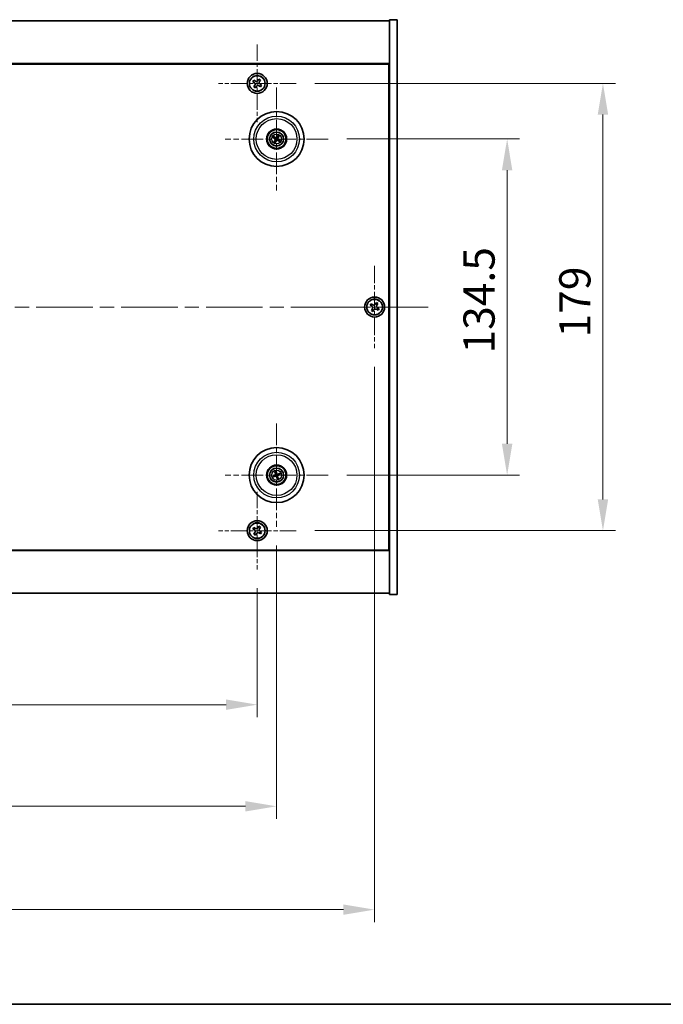
# Model space of a CAD drawing. Units: millimetres. Extents: x 58 to 8915, y 32 to 1437.
# Drawn here: x 2405 to 2663, y 32 to 426 of the extents above; entities that cross this region are included whole.
import ezdxf

# ---------------------------------------------------------------- set-up
doc = ezdxf.new("R2010")
doc.units = ezdxf.units.MM
doc.header["$LTSCALE"] = 4
doc.linetypes.add('CHAIN', pattern=[0.3543, 0.2362, -0.0295, 0.0591, -0.0295])
doc.layers.get('Defpoints').update_dxf_attribs({"lineweight": 25})
for name, color, linetype, lineweight in [('Border (ISO)', 7, 'Continuous', 35), ('Center Mark (ISO)', 131, 'Continuous', 18), ('Centerline (ISO)', 131, 'Continuous', 18), ('Dimension (ISO)', 7, 'Continuous', 18), ('Dimension (ISO) @ 1', 7, 'Continuous', 18), ('Visible (ISO)', 7, 'Continuous', 35), ('Visible Narrow (ISO)', 7, 'Continuous', 25)]:
    doc.layers.add(name, color=color, linetype=linetype, lineweight=lineweight)
doc.styles.add('Note Text (TK)', font='txt')
doc.dimstyles.new('Default - Method 1b (TK)', dxfattribs={"dimscale": 4, "dimtxt": 2.5, "dimasz": 2.5, "dimexe": 1, "dimexo": 1.5, "dimgap": 1, "dimtad": 1, "dimtoh": 1, "dimrnd": 1e-08, "dimdsep": 46, "dimtxsty": 'Note Text (TK)', "dimcen": 0.09, "dimdle": 5, "dimclrd": 100, "dimclre": 100, "dimclrt": 7, "dimadec": 1, "dimazin": 1, "dimtfac": 1, "dimtmove": 0, "dimatfit": 3, "dimfxl": 1, "dimtolj": 1, "dimlwd": -1, "dimlwe": -1, "dimarcsym": 0})

# ---------------------------------------------------------------- blocks, each defined once
blk = doc.blocks.new('図面枠 tk図枠')
at = {"layer": 'Border (ISO)'}
blk.add_line((14.5, 8), (405.5, 8), dxfattribs=at)
blk = doc.blocks.new('*D58')
at = {"layer": 'Defpoints', "color": 0}
for p in [(2528.65, 378.31), (2528.65, 243.81), (2600.3, 243.81)]:
    blk.add_point(p, dxfattribs=at)
at = {"layer": 'Dimension (ISO)', "color": 100}
for p, q in [((2536.15, 378.31), (2605.3, 378.31)), ((2600.3, 365.81), (2600.3, 256.31)), ((2536.15, 243.81), (2605.3, 243.81))]:
    blk.add_line(p, q, dxfattribs=at)
for points in [[(2598.21, 365.81), (2602.38, 365.81), (2600.3, 378.31)], [(2598.21, 256.31), (2602.38, 256.31), (2600.3, 243.81)]]:
    blk.add_solid(points, dxfattribs=at)
at = {"layer": 'Dimension (ISO)', "color": 7, "insert": (2589.05, 292.45), "char_height": 12.5, "attachment_point": 4, "rotation": 90, "style": 'Note Text (TK)'}
blk.add_mtext('\\A1;134.5', dxfattribs=at)
blk = doc.blocks.new('*D59')
at = {"layer": 'Defpoints', "color": 0}
for p in [(2515.8, 400.56), (2515.8, 221.56), (2638.66, 221.56)]:
    blk.add_point(p, dxfattribs=at)
at = {"layer": 'Dimension (ISO)', "color": 100}
for p, q in [((2523.3, 400.56), (2643.66, 400.56)), ((2638.66, 388.06), (2638.66, 234.06)), ((2523.3, 221.56), (2643.66, 221.56))]:
    blk.add_line(p, q, dxfattribs=at)
for points in [[(2636.58, 388.06), (2640.75, 388.06), (2638.66, 400.56)], [(2636.58, 234.06), (2640.75, 234.06), (2638.66, 221.56)]]:
    blk.add_solid(points, dxfattribs=at)
at = {"layer": 'Dimension (ISO)', "color": 7, "insert": (2627.41, 298.88), "char_height": 12.5, "attachment_point": 4, "rotation": 90, "style": 'Note Text (TK)'}
blk.add_mtext('\\A1;179', dxfattribs=at)
blk = doc.blocks.new('*D60')
at = {"layer": 'Defpoints', "color": 0}
for p in [(2242.24, 206), (2500.24, 206), (2500.24, 151.92)]:
    blk.add_point(p, dxfattribs=at)
at = {"layer": 'Dimension (ISO)', "color": 100}
for p, q in [((2242.24, 198.5), (2242.24, 146.92)), ((2500.24, 198.5), (2500.24, 146.92)), ((2254.74, 151.92), (2487.74, 151.92))]:
    blk.add_line(p, q, dxfattribs=at)
for points in [[(2254.74, 154), (2254.74, 149.83), (2242.24, 151.92)], [(2487.74, 154), (2487.74, 149.83), (2500.24, 151.92)]]:
    blk.add_solid(points, dxfattribs=at)
at = {"layer": 'Dimension (ISO)', "color": 7, "insert": (2358.49, 163.17), "char_height": 12.5, "attachment_point": 4, "style": 'Note Text (TK)'}
blk.add_mtext('\\A1;258', dxfattribs=at)
blk = doc.blocks.new('*D61')
at = {"layer": 'Defpoints', "color": 0}
for p in [(2234.49, 223.15), (2507.99, 223.15), (2507.99, 111.24)]:
    blk.add_point(p, dxfattribs=at)
at = {"layer": 'Dimension (ISO)', "color": 100}
for p, q in [((2234.49, 215.65), (2234.49, 106.24)), ((2507.99, 215.65), (2507.99, 106.24)), ((2246.99, 111.24), (2495.49, 111.24))]:
    blk.add_line(p, q, dxfattribs=at)
for points in [[(2246.99, 113.32), (2246.99, 109.16), (2234.49, 111.24)], [(2495.49, 113.32), (2495.49, 109.16), (2507.99, 111.24)]]:
    blk.add_solid(points, dxfattribs=at)
at = {"layer": 'Dimension (ISO)', "color": 7, "insert": (2352.14, 122.49), "char_height": 12.5, "attachment_point": 4, "style": 'Note Text (TK)'}
blk.add_mtext('\\A1;273.5', dxfattribs=at)
blk = doc.blocks.new('*D45')
at = {"layer": 'Defpoints', "color": 0}
for p in [(2195.24, 294.56), (2547.24, 294.56), (2547.24, 69.89)]:
    blk.add_point(p, dxfattribs=at)
at = {"layer": 'Dimension (ISO)', "color": 100}
for p, q in [((2195.24, 287.06), (2195.24, 64.89)), ((2547.24, 287.06), (2547.24, 64.89)), ((2207.74, 69.89), (2534.74, 69.89))]:
    blk.add_line(p, q, dxfattribs=at)
for points in [[(2207.74, 71.97), (2207.74, 67.81), (2195.24, 69.89)], [(2534.74, 71.97), (2534.74, 67.81), (2547.24, 69.89)]]:
    blk.add_solid(points, dxfattribs=at)
at = {"layer": 'Dimension (ISO)', "color": 7, "insert": (2358.53, 81.14), "char_height": 12.5, "attachment_point": 4, "style": 'Note Text (TK)'}
blk.add_mtext('\\A1;352', dxfattribs=at)

msp = doc.modelspace()

# ---------------------------------------------------------------- linework, layer by layer
at = {"layer": 'Center Mark (ISO)', "linetype": 'CHAIN', "ltscale": 6.914953}
for p, q in [((2500.2426, 416.1136), (2500.2426, 384.9985)), ((2515.8001, 400.556), (2484.685, 400.556)), ((2500.2426, 237.1136), (2500.2426, 205.9985)), ((2515.8001, 221.556), (2484.685, 221.556))]:
    msp.add_line(p, q, dxfattribs=at)
at = {"layer": 'Center Mark (ISO)', "linetype": 'CHAIN', "ltscale": 9.17975}
for p, q in [((2507.9926, 398.9589), (2507.9926, 357.6532)), ((2528.6454, 378.306), (2487.3397, 378.306)), ((2507.9926, 264.4589), (2507.9926, 223.1532)), ((2528.6454, 243.806), (2487.3397, 243.806))]:
    msp.add_line(p, q, dxfattribs=at)
at = {"layer": 'Center Mark (ISO)', "linetype": 'CHAIN', "ltscale": 7.333869}
for p, q in [((2547.2426, 327.556), (2547.2426, 294.556)), ((2563.7426, 311.056), (2530.7426, 311.056))]:
    msp.add_line(p, q, dxfattribs=at)
at = {"layer": 'Centerline (ISO)', "linetype": 'CHAIN', "ltscale": 23.990969}
msp.add_line((2173.7426, 311.056), (2568.7426, 311.056), dxfattribs=at)
at = {"layer": 'Visible (ISO)'}
for p, q in [((2556.2426, 426.056), (2553.2426, 426.056)), ((2553.2426, 426.056), (2553.2426, 196.056)), ((2556.2426, 426.056), (2556.2426, 196.056)), ((2189.2426, 425.556), (2553.2426, 425.556)), ((2553.2426, 408.556), (2189.2426, 408.556)), ((2189.4926, 408.306), (2552.9926, 408.306)), ((2552.9926, 408.306), (2552.9926, 213.806)), ((2500.9254, 402.3148), (2500.5275, 401.6909)), ((2501.5493, 401.9169), (2500.9254, 402.3148)), ((2498.8817, 401.8628), (2498.4838, 401.2389)), ((2498.4838, 401.2389), (2499.1077, 400.8409)), ((2499.5056, 401.4649), (2498.8817, 401.8628)), ((2499.3337, 399.8191), (2498.9358, 399.1952)), ((2498.9358, 399.1952), (2499.5597, 398.7973)), ((2499.5597, 398.7973), (2499.9576, 399.4212)), ((2500.9795, 399.6472), (2501.6034, 399.2493)), ((2501.1514, 401.2929), (2501.5493, 401.9169)), ((2502.0013, 399.8732), (2501.3774, 400.2711)), ((2501.6034, 399.2493), (2502.0013, 399.8732)), ((2553.2426, 395.556), (2552.9926, 395.556)), ((2553.2426, 395.056), (2552.9926, 395.056)), ((2506.7197, 378.7915), (2507.2263, 378.5979)), ((2507.3672, 378.8363), (2506.9531, 379.1865)), ((2508.478, 379.5789), (2508.2844, 379.0722)), ((2508.5228, 378.9314), (2508.873, 379.3455)), ((2507.4623, 377.6807), (2507.1121, 377.2666)), ((2507.5071, 377.0332), (2507.7007, 377.5398)), ((2508.6179, 377.7758), (2509.032, 377.4255)), ((2509.2654, 377.8206), (2508.7588, 378.0142)), ((2545.8817, 312.3628), (2545.4838, 311.7389)), ((2545.4838, 311.7389), (2546.1077, 311.3409)), ((2546.5056, 311.9649), (2545.8817, 312.3628)), ((2547.9254, 312.8148), (2547.5275, 312.1909)), ((2548.5493, 312.4169), (2547.9254, 312.8148)), ((2548.1514, 311.7929), (2548.5493, 312.4169)), ((2546.3337, 310.3191), (2545.9358, 309.6952)), ((2545.9358, 309.6952), (2546.5597, 309.2973)), ((2546.5597, 309.2973), (2546.9576, 309.9212)), ((2547.9795, 310.1472), (2548.6034, 309.7493)), ((2549.0013, 310.3732), (2548.3774, 310.7711)), ((2548.6034, 309.7493), (2549.0013, 310.3732)), ((2507.3604, 245.0128), (2507.6118, 244.5322)), ((2507.8752, 244.6175), (2507.7969, 245.1542)), ((2509.1993, 244.4381), (2508.7187, 244.1868)), ((2507.1811, 243.6887), (2506.6444, 243.6104)), ((2506.7858, 243.1739), (2507.2664, 243.4252)), ((2508.1099, 242.9946), (2508.1882, 242.4579)), ((2508.6247, 242.5993), (2508.3733, 243.0799)), ((2508.804, 243.9234), (2509.3407, 244.0017)), ((2553.2426, 227.056), (2552.9926, 227.056)), ((2552.9926, 226.556), (2553.2426, 226.556)), ((2498.8817, 222.8628), (2498.4838, 222.2389)), ((2498.4838, 222.2389), (2499.1077, 221.8409)), ((2499.5056, 222.4649), (2498.8817, 222.8628)), ((2499.3337, 220.8191), (2498.9358, 220.1952)), ((2500.9254, 223.3148), (2500.5275, 222.6909)), ((2501.5493, 222.9169), (2500.9254, 223.3148)), ((2501.1514, 222.2929), (2501.5493, 222.9169)), ((2502.0013, 220.8732), (2501.3774, 221.2711)), ((2501.6034, 220.2493), (2502.0013, 220.8732)), ((2498.9358, 220.1952), (2499.5597, 219.7973)), ((2499.5597, 219.7973), (2499.9576, 220.4212)), ((2500.9795, 220.6472), (2501.6034, 220.2493)), ((2189.2426, 213.556), (2553.2426, 213.556)), ((2552.9926, 213.806), (2189.4926, 213.806)), ((2553.2426, 196.556), (2189.2426, 196.556)), ((2556.2426, 196.056), (2553.2426, 196.056))]:
    msp.add_line(p, q, dxfattribs=at)
for centre, radius in [((2500.2426, 400.556), 4), ((2500.2426, 400.556), 3.15), ((2507.9926, 378.306), 11), ((2507.9926, 378.306), 4), ((2507.9926, 378.306), 3.75), ((2507.9926, 378.306), 2.8), ((2547.2426, 311.056), 4), ((2547.2426, 311.056), 3.15), ((2507.9926, 243.806), 11), ((2507.9926, 243.806), 4), ((2507.9926, 243.806), 3.75), ((2507.9926, 243.806), 2.8), ((2500.2426, 221.556), 4), ((2500.2426, 221.556), 3.15)]:
    msp.add_circle(centre, radius, dxfattribs=at)
for centre, start, end in [((2507.9926, 378.306), 139.706138, 159.149514), ((2507.9926, 378.306), 49.706138, 69.149514), ((2507.9926, 378.306), 229.706138, 249.149514), ((2507.9926, 378.306), 319.706138, 339.149514), ((2507.9926, 243.806), 98.230251, 117.673627), ((2507.9926, 243.806), 188.230251, 207.673627), ((2507.9926, 243.806), 278.230251, 297.673627), ((2507.9926, 243.806), 8.230251, 27.673627)]:
    msp.add_arc(centre, 0.8199, start, end, dxfattribs=at)
for centre, major_axis, start_param, end_param in [((2508.0812, 378.4534), (4.2822, -2.5755), 4.41540809, 4.62147044), ((2507.9063, 378.1573), (-4.3223, 2.5075), 4.80330753, 5.00936987), ((2508.1399, 378.2174), (-2.5755, -4.2822), 4.41540809, 4.62147044), ((2507.8438, 378.3923), (2.5075, 4.3223), 4.80330753, 5.00936987), ((2507.9039, 378.1587), (-4.2822, 2.5755), 4.41540809, 4.62147044), ((2508.1413, 378.2197), (-2.5075, -4.3223), 4.80330753, 5.00936987), ((2507.8452, 378.3947), (2.5755, 4.2822), 4.41540809, 4.62147044), ((2508.0788, 378.4548), (4.3223, -2.5075), 4.80330753, 5.00936987), ((2508.1566, 243.8577), (1.5026, -4.7658), 4.41540809, 4.62147044), ((2507.8294, 243.7517), (-1.5777, 4.7414), 4.80330753, 5.00936987), ((2508.0443, 243.642), (-4.7658, -1.5026), 4.41540809, 4.62147044), ((2508.0468, 243.6429), (-4.7414, -1.5777), 4.80330753, 5.00936987), ((2507.9408, 243.97), (4.7658, 1.5026), 4.41540809, 4.62147044), ((2508.1557, 243.8603), (1.5777, -4.7414), 4.80330753, 5.00936987), ((2507.8286, 243.7543), (-1.5026, 4.7658), 4.41540809, 4.62147044), ((2507.9383, 243.9692), (4.7414, 1.5777), 4.80330753, 5.00936987)]:
    msp.add_ellipse(centre, major_axis=major_axis, ratio=0.08715574, start_param=start_param, end_param=end_param, dxfattribs=at)
for points, knots in [([(2499.3337, 399.8191), (2499.3834, 399.897), (2499.4211, 399.9904), (2499.4557, 400.1847), (2499.4525, 400.2858), (2499.4122, 400.4679), (2499.3725, 400.5609), (2499.2592, 400.7225), (2499.1856, 400.7913), (2499.1077, 400.8409)], [0, 0, 0, 0, 0.027984541, 0.027984541, 0.055969081, 0.055969081, 0.083953622, 0.083953622, 0.111938162, 0.111938162, 0.111938162, 0.111938162]), ([(2499.5056, 401.4649), (2499.5836, 401.4152), (2499.6769, 401.3775), (2499.8712, 401.3429), (2499.9723, 401.3461), (2500.1544, 401.3864), (2500.2474, 401.4261), (2500.4091, 401.5394), (2500.4778, 401.6129), (2500.5275, 401.6909)], [0.338363496, 0.338363496, 0.338363496, 0.338363496, 0.366348036, 0.366348036, 0.394332577, 0.394332577, 0.422317117, 0.422317117, 0.450301658, 0.450301658, 0.450301658, 0.450301658]), ([(2500.9795, 399.6472), (2500.9016, 399.6969), (2500.8082, 399.7346), (2500.6139, 399.7691), (2500.5128, 399.766), (2500.3307, 399.7257), (2500.2377, 399.686), (2500.076, 399.5727), (2500.0073, 399.4991), (2499.9576, 399.4212)], [0.113199271, 0.113199271, 0.113199271, 0.113199271, 0.141183811, 0.141183811, 0.169168352, 0.169168352, 0.197152892, 0.197152892, 0.225137433, 0.225137433, 0.225137433, 0.225137433]), ([(2501.1514, 401.2929), (2501.1017, 401.215), (2501.064, 401.1217), (2501.0294, 400.9273), (2501.0326, 400.8263), (2501.0729, 400.6441), (2501.1126, 400.5512), (2501.2259, 400.3895), (2501.2995, 400.3208), (2501.3774, 400.2711)], [0.225164225, 0.225164225, 0.225164225, 0.225164225, 0.253148765, 0.253148765, 0.281133306, 0.281133306, 0.309117846, 0.309117846, 0.337102387, 0.337102387, 0.337102387, 0.337102387]), ([(2506.7197, 378.7915), (2506.7153, 378.7932), (2506.709, 378.796), (2506.6946, 378.8031), (2506.6835, 378.8089), (2506.6631, 378.8201), (2506.6502, 378.8276), (2506.631, 378.8391), (2506.6217, 378.8449), (2506.6134, 378.8502)], [0.0346009038, 0.0346009038, 0.0346009038, 0.0346009038, 0.0376365484, 0.0376365484, 0.0413929595, 0.0413929595, 0.045198241, 0.045198241, 0.0480896309, 0.0480896309, 0.0480896309, 0.0480896309]), ([(2506.8504, 379.2513), (2506.859, 379.2466), (2506.8686, 379.2412), (2506.8879, 379.23), (2506.9007, 379.2223), (2506.9204, 379.2099), (2506.9308, 379.203), (2506.9439, 379.1938), (2506.9495, 379.1896), (2506.9531, 379.1865)], [0.0122628834, 0.0122628834, 0.0122628834, 0.0122628834, 0.0151542734, 0.0151542734, 0.0189595549, 0.0189595549, 0.022715966, 0.022715966, 0.0257516105, 0.0257516105, 0.0257516105, 0.0257516105]), ([(2507.4688, 378.3156), (2507.4901, 378.3026), (2507.5102, 378.2845), (2507.5416, 378.2417), (2507.5528, 378.2171), (2507.5649, 378.1686), (2507.5665, 378.1415), (2507.559, 378.0902), (2507.5503, 378.0658), (2507.5385, 378.0449)], [0, 0, 0, 0, 0.0074949209, 0.0074949209, 0.0149898419, 0.0149898419, 0.0224863874, 0.0224863874, 0.0296679253, 0.0296679253, 0.0296679253, 0.0296679253]), ([(2507.5375, 378.4296), (2507.5684, 378.4129), (2507.5972, 378.3904), (2507.6366, 378.3484), (2507.6526, 378.3272), (2507.6788, 378.2803), (2507.689, 378.2546), (2507.7019, 378.2046), (2507.7053, 378.1771), (2507.705, 378.1234), (2507.7012, 378.0971), (2507.687, 378.0413), (2507.6726, 378.0077), (2507.6536, 377.9781)], [0.1466285026, 0.1466285026, 0.1466285026, 0.1466285026, 0.1576101955, 0.1576101955, 0.1653520771, 0.1653520771, 0.1730939586, 0.1730939586, 0.1808358402, 0.1808358402, 0.1885777218, 0.1885777218, 0.1995594146, 0.1995594146, 0.1995594146, 0.1995594146]), ([(2508.1162, 378.7611), (2508.0994, 378.7302), (2508.0769, 378.7013), (2508.0349, 378.662), (2508.0138, 378.646), (2507.9669, 378.6198), (2507.9411, 378.6096), (2507.8911, 378.5967), (2507.8636, 378.5932), (2507.8099, 378.5936), (2507.7836, 378.5974), (2507.7279, 378.6115), (2507.6943, 378.6259), (2507.6647, 378.645)], [0.1466285026, 0.1466285026, 0.1466285026, 0.1466285026, 0.1576101955, 0.1576101955, 0.1653520771, 0.1653520771, 0.1730939586, 0.1730939586, 0.1808358402, 0.1808358402, 0.1885777218, 0.1885777218, 0.1995594146, 0.1995594146, 0.1995594146, 0.1995594146]), ([(2508.0021, 378.8297), (2507.9891, 378.8085), (2507.971, 378.7884), (2507.9283, 378.757), (2507.9036, 378.7458), (2507.8551, 378.7337), (2507.828, 378.7321), (2507.7767, 378.7396), (2507.7523, 378.7483), (2507.7315, 378.7601)], [0, 0, 0, 0, 0.0074949209, 0.0074949209, 0.0149898419, 0.0149898419, 0.0224863874, 0.0224863874, 0.0296679253, 0.0296679253, 0.0296679253, 0.0296679253]), ([(2508.4476, 378.1824), (2508.4167, 378.1992), (2508.3879, 378.2216), (2508.3485, 378.2636), (2508.3325, 378.2848), (2508.3063, 378.3317), (2508.2961, 378.3575), (2508.2832, 378.4075), (2508.2798, 378.435), (2508.2801, 378.4887), (2508.2839, 378.515), (2508.2981, 378.5707), (2508.3125, 378.6043), (2508.3315, 378.6339)], [0.1466285026, 0.1466285026, 0.1466285026, 0.1466285026, 0.1576101955, 0.1576101955, 0.1653520771, 0.1653520771, 0.1730939586, 0.1730939586, 0.1808358402, 0.1808358402, 0.1885777218, 0.1885777218, 0.1995594146, 0.1995594146, 0.1995594146, 0.1995594146]), ([(2508.5163, 378.2965), (2508.495, 378.3095), (2508.4749, 378.3276), (2508.4435, 378.3703), (2508.4323, 378.395), (2508.4202, 378.4435), (2508.4186, 378.4705), (2508.4261, 378.5219), (2508.4348, 378.5463), (2508.4466, 378.5671)], [0, 0, 0, 0, 0.0074949209, 0.0074949209, 0.0149898419, 0.0149898419, 0.0224863874, 0.0224863874, 0.0296679253, 0.0296679253, 0.0296679253, 0.0296679253]), ([(2508.478, 379.5789), (2508.4797, 379.5833), (2508.4826, 379.5896), (2508.4896, 379.604), (2508.4954, 379.6151), (2508.5067, 379.6355), (2508.5141, 379.6484), (2508.5257, 379.6675), (2508.5314, 379.6769), (2508.5367, 379.6852)], [0.0346009038, 0.0346009038, 0.0346009038, 0.0346009038, 0.0376365484, 0.0376365484, 0.0413929595, 0.0413929595, 0.045198241, 0.045198241, 0.0480896309, 0.0480896309, 0.0480896309, 0.0480896309]), ([(2508.9378, 379.4482), (2508.9331, 379.4396), (2508.9277, 379.43), (2508.9165, 379.4107), (2508.9088, 379.3979), (2508.8964, 379.3782), (2508.8895, 379.3678), (2508.8803, 379.3547), (2508.8761, 379.3491), (2508.873, 379.3455)], [0.0122628834, 0.0122628834, 0.0122628834, 0.0122628834, 0.0151542734, 0.0151542734, 0.0189595549, 0.0189595549, 0.022715966, 0.022715966, 0.0257516105, 0.0257516105, 0.0257516105, 0.0257516105]), ([(2507.0473, 377.1639), (2507.052, 377.1725), (2507.0574, 377.1821), (2507.0686, 377.2014), (2507.0763, 377.2142), (2507.0887, 377.2339), (2507.0956, 377.2443), (2507.1048, 377.2574), (2507.109, 377.2629), (2507.1121, 377.2666)], [0.0122628834, 0.0122628834, 0.0122628834, 0.0122628834, 0.0151542734, 0.0151542734, 0.0189595549, 0.0189595549, 0.022715966, 0.022715966, 0.0257516105, 0.0257516105, 0.0257516105, 0.0257516105]), ([(2507.5071, 377.0332), (2507.5054, 377.0288), (2507.5025, 377.0224), (2507.4955, 377.008), (2507.4897, 376.997), (2507.4784, 376.9766), (2507.471, 376.9637), (2507.4595, 376.9445), (2507.4537, 376.9352), (2507.4484, 376.9269)], [0.0346009038, 0.0346009038, 0.0346009038, 0.0346009038, 0.0376365484, 0.0376365484, 0.0413929595, 0.0413929595, 0.045198241, 0.045198241, 0.0480896309, 0.0480896309, 0.0480896309, 0.0480896309]), ([(2507.8689, 377.8509), (2507.8857, 377.8819), (2507.9082, 377.9107), (2507.9502, 377.95), (2507.9713, 377.966), (2508.0182, 377.9923), (2508.044, 378.0025), (2508.094, 378.0153), (2508.1215, 378.0188), (2508.1752, 378.0185), (2508.2015, 378.0147), (2508.2572, 378.0005), (2508.2908, 377.9861), (2508.3204, 377.9671)], [0.1466285026, 0.1466285026, 0.1466285026, 0.1466285026, 0.1576101955, 0.1576101955, 0.1653520771, 0.1653520771, 0.1730939586, 0.1730939586, 0.1808358402, 0.1808358402, 0.1885777218, 0.1885777218, 0.1995594146, 0.1995594146, 0.1995594146, 0.1995594146]), ([(2507.983, 377.7823), (2507.996, 377.8035), (2508.0141, 377.8237), (2508.0568, 377.855), (2508.0815, 377.8663), (2508.13, 377.8783), (2508.1571, 377.88), (2508.2084, 377.8725), (2508.2328, 377.8638), (2508.2536, 377.8519)], [0, 0, 0, 0, 0.0074949209, 0.0074949209, 0.0149898419, 0.0149898419, 0.0224863874, 0.0224863874, 0.0296679253, 0.0296679253, 0.0296679253, 0.0296679253]), ([(2509.1347, 377.3608), (2509.1261, 377.3655), (2509.1165, 377.3708), (2509.0972, 377.382), (2509.0844, 377.3898), (2509.0647, 377.4022), (2509.0543, 377.4091), (2509.0412, 377.4183), (2509.0357, 377.4225), (2509.032, 377.4255)], [0.0122628834, 0.0122628834, 0.0122628834, 0.0122628834, 0.0151542734, 0.0151542734, 0.0189595549, 0.0189595549, 0.022715966, 0.022715966, 0.0257516105, 0.0257516105, 0.0257516105, 0.0257516105]), ([(2509.2654, 377.8206), (2509.2698, 377.8189), (2509.2762, 377.816), (2509.2905, 377.809), (2509.3016, 377.8032), (2509.322, 377.7919), (2509.3349, 377.7844), (2509.3541, 377.7729), (2509.3634, 377.7672), (2509.3717, 377.7619)], [0.0346009038, 0.0346009038, 0.0346009038, 0.0346009038, 0.0376365484, 0.0376365484, 0.0413929595, 0.0413929595, 0.045198241, 0.045198241, 0.0480896309, 0.0480896309, 0.0480896309, 0.0480896309]), ([(2546.3337, 310.3191), (2546.3834, 310.397), (2546.4211, 310.4904), (2546.4557, 310.6847), (2546.4525, 310.7858), (2546.4122, 310.9679), (2546.3725, 311.0609), (2546.2592, 311.2225), (2546.1856, 311.2913), (2546.1077, 311.3409)], [0, 0, 0, 0, 0.027984541, 0.027984541, 0.055969081, 0.055969081, 0.083953622, 0.083953622, 0.111938162, 0.111938162, 0.111938162, 0.111938162]), ([(2546.5056, 311.9649), (2546.5836, 311.9152), (2546.6769, 311.8775), (2546.8712, 311.8429), (2546.9723, 311.8461), (2547.1544, 311.8864), (2547.2474, 311.9261), (2547.4091, 312.0394), (2547.4778, 312.1129), (2547.5275, 312.1909)], [0.338363496, 0.338363496, 0.338363496, 0.338363496, 0.366348036, 0.366348036, 0.394332577, 0.394332577, 0.422317117, 0.422317117, 0.450301658, 0.450301658, 0.450301658, 0.450301658]), ([(2548.1514, 311.7929), (2548.1017, 311.715), (2548.064, 311.6217), (2548.0294, 311.4273), (2548.0326, 311.3263), (2548.0729, 311.1441), (2548.1126, 311.0512), (2548.2259, 310.8895), (2548.2995, 310.8208), (2548.3774, 310.7711)], [0.225164225, 0.225164225, 0.225164225, 0.225164225, 0.253148765, 0.253148765, 0.281133306, 0.281133306, 0.309117846, 0.309117846, 0.337102387, 0.337102387, 0.337102387, 0.337102387]), ([(2547.9795, 310.1472), (2547.9016, 310.1969), (2547.8082, 310.2346), (2547.6139, 310.2691), (2547.5128, 310.266), (2547.3307, 310.2257), (2547.2377, 310.186), (2547.076, 310.0727), (2547.0073, 309.9991), (2546.9576, 309.9212)], [0.113199271, 0.113199271, 0.113199271, 0.113199271, 0.141183811, 0.141183811, 0.169168352, 0.169168352, 0.197152892, 0.197152892, 0.225137433, 0.225137433, 0.225137433, 0.225137433]), ([(2507.3604, 245.0128), (2507.3582, 245.017), (2507.3554, 245.0233), (2507.3492, 245.0381), (2507.3448, 245.0498), (2507.337, 245.0717), (2507.3323, 245.0859), (2507.3255, 245.1072), (2507.3224, 245.1177), (2507.3197, 245.1271)], [0.0346009038, 0.0346009038, 0.0346009038, 0.0346009038, 0.0376365484, 0.0376365484, 0.0413929595, 0.0413929595, 0.045198241, 0.045198241, 0.0480896309, 0.0480896309, 0.0480896309, 0.0480896309]), ([(2507.7629, 245.2707), (2507.7662, 245.2615), (2507.7698, 245.2511), (2507.7769, 245.2299), (2507.7813, 245.2157), (2507.7879, 245.1933), (2507.7911, 245.1813), (2507.7948, 245.1657), (2507.7962, 245.1589), (2507.7969, 245.1542)], [0.0122628834, 0.0122628834, 0.0122628834, 0.0122628834, 0.0151542734, 0.0151542734, 0.0189595549, 0.0189595549, 0.022715966, 0.022715966, 0.0257516105, 0.0257516105, 0.0257516105, 0.0257516105]), ([(2508.3465, 244.1921), (2508.3228, 244.1848), (2508.2959, 244.1817), (2508.2431, 244.1865), (2508.2172, 244.1944), (2508.1728, 244.2175), (2508.1515, 244.2342), (2508.118, 244.2738), (2508.1054, 244.2965), (2508.0977, 244.3192)], [0, 0, 0, 0, 0.0074949209, 0.0074949209, 0.0149898419, 0.0149898419, 0.0224863874, 0.0224863874, 0.0296679253, 0.0296679253, 0.0296679253, 0.0296679253]), ([(2509.1993, 244.4381), (2509.2035, 244.4403), (2509.2098, 244.4432), (2509.2246, 244.4493), (2509.2363, 244.4538), (2509.2582, 244.4616), (2509.2724, 244.4663), (2509.2937, 244.473), (2509.3042, 244.4762), (2509.3137, 244.4789)], [0.0346009038, 0.0346009038, 0.0346009038, 0.0346009038, 0.0376365484, 0.0376365484, 0.0413929595, 0.0413929595, 0.045198241, 0.045198241, 0.0480896309, 0.0480896309, 0.0480896309, 0.0480896309]), ([(2506.5279, 243.5763), (2506.5371, 243.5797), (2506.5475, 243.5833), (2506.5686, 243.5903), (2506.5829, 243.5948), (2506.6053, 243.6014), (2506.6173, 243.6046), (2506.6329, 243.6083), (2506.6397, 243.6097), (2506.6444, 243.6104)], [0.0122628834, 0.0122628834, 0.0122628834, 0.0122628834, 0.0151542734, 0.0151542734, 0.0189595549, 0.0189595549, 0.022715966, 0.022715966, 0.0257516105, 0.0257516105, 0.0257516105, 0.0257516105]), ([(2506.7858, 243.1739), (2506.7816, 243.1717), (2506.7753, 243.1688), (2506.7605, 243.1627), (2506.7488, 243.1583), (2506.7269, 243.1505), (2506.7127, 243.1457), (2506.6914, 243.139), (2506.6809, 243.1358), (2506.6714, 243.1331)], [0.0346009038, 0.0346009038, 0.0346009038, 0.0346009038, 0.0376365484, 0.0376365484, 0.0413929595, 0.0413929595, 0.045198241, 0.045198241, 0.0480896309, 0.0480896309, 0.0480896309, 0.0480896309]), ([(2507.6065, 244.16), (2507.6138, 244.1362), (2507.6169, 244.1094), (2507.6121, 244.0566), (2507.6042, 244.0306), (2507.5811, 243.9863), (2507.5644, 243.9649), (2507.5247, 243.9314), (2507.5021, 243.9189), (2507.4794, 243.9112)], [0, 0, 0, 0, 0.0074949209, 0.0074949209, 0.0149898419, 0.0149898419, 0.0224863874, 0.0224863874, 0.0296679253, 0.0296679253, 0.0296679253, 0.0296679253]), ([(2507.7335, 244.2001), (2507.7455, 244.167), (2507.7523, 244.1311), (2507.7539, 244.0736), (2507.7519, 244.0471), (2507.7405, 243.9946), (2507.7311, 243.9685), (2507.7076, 243.9226), (2507.692, 243.8997), (2507.6561, 243.8596), (2507.6359, 243.8425), (2507.5883, 243.8101), (2507.5553, 243.7944), (2507.5215, 243.7848)], [0.1466285026, 0.1466285026, 0.1466285026, 0.1466285026, 0.1576101955, 0.1576101955, 0.1653520771, 0.1653520771, 0.1730939586, 0.1730939586, 0.1808358402, 0.1808358402, 0.1885777218, 0.1885777218, 0.1995594146, 0.1995594146, 0.1995594146, 0.1995594146]), ([(2507.5985, 243.5469), (2507.6316, 243.559), (2507.6675, 243.5657), (2507.725, 243.5674), (2507.7515, 243.5653), (2507.804, 243.5539), (2507.8301, 243.5445), (2507.876, 243.5211), (2507.8989, 243.5055), (2507.939, 243.4696), (2507.9561, 243.4494), (2507.9885, 243.4018), (2508.0042, 243.3688), (2508.0137, 243.3349)], [0.1466285026, 0.1466285026, 0.1466285026, 0.1466285026, 0.1576101955, 0.1576101955, 0.1653520771, 0.1653520771, 0.1730939586, 0.1730939586, 0.1808358402, 0.1808358402, 0.1885777218, 0.1885777218, 0.1995594146, 0.1995594146, 0.1995594146, 0.1995594146]), ([(2507.6386, 243.42), (2507.6624, 243.4273), (2507.6892, 243.4304), (2507.742, 243.4255), (2507.7679, 243.4176), (2507.8123, 243.3946), (2507.8336, 243.3779), (2507.8671, 243.3382), (2507.8797, 243.3156), (2507.8874, 243.2929)], [0, 0, 0, 0, 0.0074949209, 0.0074949209, 0.0149898419, 0.0149898419, 0.0224863874, 0.0224863874, 0.0296679253, 0.0296679253, 0.0296679253, 0.0296679253]), ([(2508.3866, 244.0651), (2508.3535, 244.053), (2508.3176, 244.0463), (2508.2601, 244.0447), (2508.2336, 244.0467), (2508.1811, 244.0581), (2508.155, 244.0675), (2508.1091, 244.091), (2508.0862, 244.1066), (2508.0461, 244.1424), (2508.029, 244.1627), (2507.9966, 244.2102), (2507.9809, 244.2433), (2507.9714, 244.2771)], [0.1466285026, 0.1466285026, 0.1466285026, 0.1466285026, 0.1576101955, 0.1576101955, 0.1653520771, 0.1653520771, 0.1730939586, 0.1730939586, 0.1808358402, 0.1808358402, 0.1885777218, 0.1885777218, 0.1995594146, 0.1995594146, 0.1995594146, 0.1995594146]), ([(2508.2222, 242.3413), (2508.2189, 242.3506), (2508.2153, 242.3609), (2508.2083, 242.3821), (2508.2038, 242.3964), (2508.1972, 242.4187), (2508.194, 242.4308), (2508.1903, 242.4464), (2508.1889, 242.4532), (2508.1882, 242.4579)], [0.0122628834, 0.0122628834, 0.0122628834, 0.0122628834, 0.0151542734, 0.0151542734, 0.0189595549, 0.0189595549, 0.022715966, 0.022715966, 0.0257516105, 0.0257516105, 0.0257516105, 0.0257516105]), ([(2508.2517, 243.412), (2508.2396, 243.4451), (2508.2328, 243.481), (2508.2312, 243.5385), (2508.2332, 243.565), (2508.2446, 243.6175), (2508.2541, 243.6435), (2508.2775, 243.6895), (2508.2931, 243.7124), (2508.329, 243.7524), (2508.3492, 243.7696), (2508.3968, 243.802), (2508.4298, 243.8176), (2508.4637, 243.8272)], [0.1466285026, 0.1466285026, 0.1466285026, 0.1466285026, 0.1576101955, 0.1576101955, 0.1653520771, 0.1653520771, 0.1730939586, 0.1730939586, 0.1808358402, 0.1808358402, 0.1885777218, 0.1885777218, 0.1995594146, 0.1995594146, 0.1995594146, 0.1995594146]), ([(2508.3786, 243.452), (2508.3713, 243.4758), (2508.3682, 243.5027), (2508.373, 243.5555), (2508.3809, 243.5814), (2508.404, 243.6258), (2508.4207, 243.6471), (2508.4604, 243.6806), (2508.483, 243.6932), (2508.5057, 243.7009)], [0, 0, 0, 0, 0.0074949209, 0.0074949209, 0.0149898419, 0.0149898419, 0.0224863874, 0.0224863874, 0.0296679253, 0.0296679253, 0.0296679253, 0.0296679253]), ([(2508.6247, 242.5993), (2508.6269, 242.5951), (2508.6297, 242.5888), (2508.6359, 242.574), (2508.6403, 242.5623), (2508.6481, 242.5403), (2508.6529, 242.5262), (2508.6596, 242.5049), (2508.6627, 242.4944), (2508.6654, 242.4849)], [0.0346009038, 0.0346009038, 0.0346009038, 0.0346009038, 0.0376365484, 0.0376365484, 0.0413929595, 0.0413929595, 0.045198241, 0.045198241, 0.0480896309, 0.0480896309, 0.0480896309, 0.0480896309]), ([(2509.4573, 244.0357), (2509.448, 244.0324), (2509.4376, 244.0288), (2509.4165, 244.0217), (2509.4022, 244.0173), (2509.3799, 244.0107), (2509.3678, 244.0075), (2509.3522, 244.0038), (2509.3454, 244.0024), (2509.3407, 244.0017)], [0.0122628834, 0.0122628834, 0.0122628834, 0.0122628834, 0.0151542734, 0.0151542734, 0.0189595549, 0.0189595549, 0.022715966, 0.022715966, 0.0257516105, 0.0257516105, 0.0257516105, 0.0257516105]), ([(2499.3337, 220.8191), (2499.3834, 220.897), (2499.4211, 220.9904), (2499.4557, 221.1847), (2499.4525, 221.2858), (2499.4122, 221.4679), (2499.3725, 221.5609), (2499.2592, 221.7225), (2499.1856, 221.7913), (2499.1077, 221.8409)], [0, 0, 0, 0, 0.027984541, 0.027984541, 0.055969081, 0.055969081, 0.083953622, 0.083953622, 0.111938162, 0.111938162, 0.111938162, 0.111938162]), ([(2499.5056, 222.4649), (2499.5836, 222.4152), (2499.6769, 222.3775), (2499.8712, 222.3429), (2499.9723, 222.3461), (2500.1544, 222.3864), (2500.2474, 222.4261), (2500.4091, 222.5394), (2500.4778, 222.6129), (2500.5275, 222.6909)], [0.338363496, 0.338363496, 0.338363496, 0.338363496, 0.366348036, 0.366348036, 0.394332577, 0.394332577, 0.422317117, 0.422317117, 0.450301658, 0.450301658, 0.450301658, 0.450301658]), ([(2500.9795, 220.6472), (2500.9016, 220.6969), (2500.8082, 220.7346), (2500.6139, 220.7691), (2500.5128, 220.766), (2500.3307, 220.7257), (2500.2377, 220.686), (2500.076, 220.5727), (2500.0073, 220.4991), (2499.9576, 220.4212)], [0.113199271, 0.113199271, 0.113199271, 0.113199271, 0.141183811, 0.141183811, 0.169168352, 0.169168352, 0.197152892, 0.197152892, 0.225137433, 0.225137433, 0.225137433, 0.225137433]), ([(2501.1514, 222.2929), (2501.1017, 222.215), (2501.064, 222.1217), (2501.0294, 221.9273), (2501.0326, 221.8263), (2501.0729, 221.6441), (2501.1126, 221.5512), (2501.2259, 221.3895), (2501.2995, 221.3208), (2501.3774, 221.2711)], [0.225164225, 0.225164225, 0.225164225, 0.225164225, 0.253148765, 0.253148765, 0.281133306, 0.281133306, 0.309117846, 0.309117846, 0.337102387, 0.337102387, 0.337102387, 0.337102387])]:
    msp.add_open_spline(points, degree=3, knots=knots, dxfattribs=at)
for points, weights in [([(2507.2263, 378.5979), (2507.4242, 378.4909), (2507.5375, 378.4296)], [1, 1.31905273402, 1.607360829]), ([(2507.6647, 378.645), (2507.5563, 378.7146), (2507.3672, 378.8363)], [1.607360829, 1.31905273402, 1]), ([(2508.2844, 379.0722), (2508.1775, 378.8744), (2508.1162, 378.7611)], [1, 1.31905273402, 1.607360829]), ([(2508.3315, 378.6339), (2508.4011, 378.7423), (2508.5228, 378.9314)], [1.607360829, 1.31905273402, 1]), ([(2507.6536, 377.9781), (2507.584, 377.8698), (2507.4623, 377.6807)], [1.607360829, 1.31905273402, 1]), ([(2507.7007, 377.5398), (2507.8076, 377.7377), (2507.8689, 377.8509)], [1, 1.31905273402, 1.607360829]), ([(2508.3204, 377.9671), (2508.4288, 377.8975), (2508.6179, 377.7758)], [1.607360829, 1.31905273402, 1]), ([(2508.7588, 378.0142), (2508.5609, 378.1211), (2508.4476, 378.1824)], [1, 1.31905273402, 1.607360829]), ([(2507.6118, 244.5322), (2507.6892, 244.321), (2507.7335, 244.2001)], [1, 1.31905273402, 1.607360829]), ([(2507.9714, 244.2771), (2507.9363, 244.401), (2507.8752, 244.6175)], [1.607360829, 1.31905273402, 1]), ([(2507.5215, 243.7848), (2507.3975, 243.7498), (2507.1811, 243.6887)], [1.607360829, 1.31905273402, 1]), ([(2507.2664, 243.4252), (2507.4776, 243.5027), (2507.5985, 243.5469)], [1, 1.31905273402, 1.607360829]), ([(2508.0137, 243.3349), (2508.0488, 243.211), (2508.1099, 242.9946)], [1.607360829, 1.31905273402, 1]), ([(2508.3733, 243.0799), (2508.2959, 243.2911), (2508.2517, 243.412)], [1, 1.31905273402, 1.607360829]), ([(2508.7187, 244.1868), (2508.5075, 244.1094), (2508.3866, 244.0651)], [1, 1.31905273402, 1.607360829]), ([(2508.4637, 243.8272), (2508.5876, 243.8623), (2508.804, 243.9234)], [1.607360829, 1.31905273402, 1])]:
    msp.add_rational_spline(points, weights, degree=2, dxfattribs=at)
at = {"layer": 'Visible Narrow (ISO)'}
for p, q in [((2507.4688, 378.3156), (2507.5375, 378.4296)), ((2507.7315, 378.7601), (2507.6647, 378.645)), ((2508.0021, 378.8297), (2508.1162, 378.7611)), ((2508.4466, 378.5671), (2508.3315, 378.6339)), ((2508.5163, 378.2965), (2508.4476, 378.1824)), ((2507.5385, 378.0449), (2507.6536, 377.9781)), ((2507.983, 377.7823), (2507.8689, 377.8509)), ((2508.2536, 377.8519), (2508.3204, 377.9671)), ((2508.0977, 244.3192), (2507.9714, 244.2771)), ((2507.4794, 243.9112), (2507.5215, 243.7848)), ((2507.6386, 243.42), (2507.5985, 243.5469)), ((2507.6065, 244.16), (2507.7335, 244.2001)), ((2507.8874, 243.2929), (2508.0137, 243.3349)), ((2508.3786, 243.452), (2508.2517, 243.412)), ((2508.3465, 244.1921), (2508.3866, 244.0651)), ((2508.5057, 243.7009), (2508.4637, 243.8272))]:
    msp.add_line(p, q, dxfattribs=at)
for centre, radius in [((2500.2426, 400.556), 3.0575), ((2507.9926, 378.306), 9.1393), ((2507.9926, 378.306), 8.1529), ((2507.9926, 378.306), 2.7135), ((2507.9926, 378.306), 1.9975), ((2547.2426, 311.056), 3.0575), ((2507.9926, 243.806), 9.1393), ((2507.9926, 243.806), 8.1529), ((2507.9926, 243.806), 2.7135), ((2507.9926, 243.806), 1.9975), ((2500.2426, 221.556), 3.0575)]:
    msp.add_circle(centre, radius, dxfattribs=at)
for centre, radius, start, end in [((2507.9926, 378.306), 1.4826, 140.388296, 158.467356), ((2507.9926, 378.306), 1.3623, 139.733147, 159.122505), ((2507.9926, 378.306), 1.3623, 49.733147, 69.122505), ((2507.9926, 378.306), 1.4826, 50.388296, 68.467356), ((2507.9926, 378.306), 1.4826, 230.388296, 248.467356), ((2507.9926, 378.306), 1.3623, 229.733147, 249.122505), ((2507.9926, 378.306), 1.3623, 319.733147, 339.122505), ((2507.9926, 378.306), 1.4826, 320.388296, 338.467356), ((2507.9926, 243.806), 1.4826, 98.912409, 116.991468), ((2507.9926, 243.806), 1.3623, 98.25726, 117.646618), ((2507.9926, 243.806), 1.3623, 8.25726, 27.646618), ((2507.9926, 243.806), 1.4826, 8.912409, 26.991468), ((2507.9926, 243.806), 1.4826, 188.912409, 206.991468), ((2507.9926, 243.806), 1.3623, 188.25726, 207.646618), ((2507.9926, 243.806), 1.3623, 278.25726, 297.646618), ((2507.9926, 243.806), 1.4826, 278.912409, 296.991468)]:
    msp.add_arc(centre, radius, start, end, dxfattribs=at)

# ---------------------------------------------------------------- block references
at = {"xscale": 5, "yscale": 5, "zscale": 5}
msp.add_blockref('図面枠 tk図枠', (1559.5, -8), dxfattribs=at)

# ---------------------------------------------------------------- dimensions: what is measured, and where the dimension line sits
at = {"layer": 'Dimension (ISO) @ 1', "color": 100}
for base, p1, p2, angle, picture, middle in [((2638.6622, 221.556), (2515.8001, 400.556), (2515.8001, 221.556), 90, '*D59', (2638.6622, 311.056)), ((2600.2961, 243.806), (2528.6454, 378.306), (2528.6454, 243.806), 90, '*D58', (2600.2961, 311.056)), ((2547.2426, 69.8904), (2195.2426, 294.556), (2547.2426, 294.556), 180, '*D45', (2371.2426, 69.8904)), ((2507.9926, 111.2415), (2234.4926, 223.1532), (2507.9926, 223.1532), 180, '*D61', (2371.2426, 111.2415)), ((2500.2426, 151.915), (2242.2426, 205.9985), (2500.2426, 205.9985), 180, '*D60', (2371.2426, 151.915))]:
    dim = msp.add_linear_dim(base=base, p1=p1, p2=p2, angle=angle, dimstyle='Default - Method 1b (TK)', override={"dimscale": 1, "dimtxt": 12.5, "dimasz": 12.5, "dimexe": 5, "dimexo": 7.5, "dimgap": 5, "dimtoh": 0, "dimdec": 2, "dimcen": 0.45, "dimtol": 0, "dimlim": 0, "dimtp": 0, "dimtm": 0, "dimtdec": 2, "dimtix": 0, "dimtofl": 0, "dimtmove": 0, "dimatfit": 1}, dxfattribs=at)
    dim.commit()
    dim.dimension.update_dxf_attribs({"geometry": picture, "text_midpoint": middle, "dimtype": 128})

doc.saveas('drawing.dxf')
